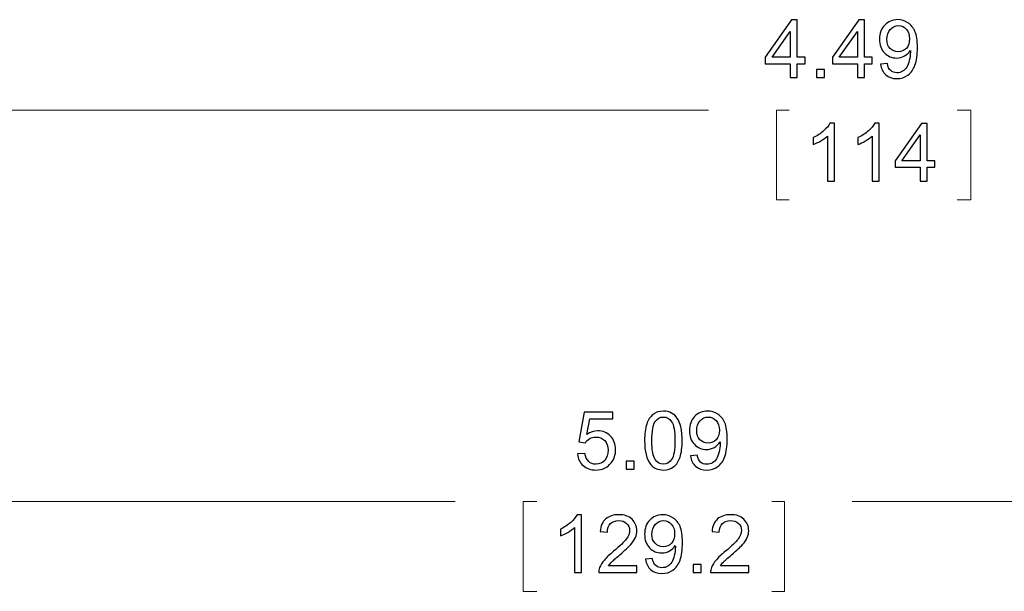
# Model space of a CAD drawing. Units: inches. Extents: x -5.2 to 5.1, y -4.2 to 4.
# Drawn here: x -1.6 to -0.4, y -1 to -0.3 of the extents above; entities that cross this region are included whole.
import ezdxf

# ---------------------------------------------------------------- set-up
doc = ezdxf.new("R2010")
doc.units = ezdxf.units.IN
doc.header["$MEASUREMENT"] = 0
doc.layers.add('Layer 1', color=7, linetype='Continuous')

msp = doc.modelspace()

# ---------------------------------------------------------------- linework, layer by layer
at = {"layer": 'Layer 1', "color": 5}
for points, knots in [([(-0.6666, -0.4106), (-0.6666, -0.4106), (-0.6666, -0.394), (-0.6666, -0.394), (-0.6666, -0.394), (-0.6666, -0.394), (-0.6968, -0.394), (-0.6968, -0.394), (-0.6968, -0.394), (-0.6968, -0.394), (-0.6968, -0.3861), (-0.6968, -0.3861), (-0.6968, -0.3861), (-0.6968, -0.3861), (-0.6651, -0.341), (-0.6651, -0.341), (-0.6651, -0.341), (-0.6651, -0.341), (-0.6581, -0.341), (-0.6581, -0.341), (-0.6581, -0.341), (-0.6581, -0.341), (-0.6581, -0.3861), (-0.6581, -0.3861), (-0.6581, -0.3861), (-0.6581, -0.3861), (-0.6486, -0.3861), (-0.6486, -0.3861), (-0.6486, -0.3861), (-0.6486, -0.3861), (-0.6486, -0.394), (-0.6486, -0.394), (-0.6486, -0.394), (-0.6486, -0.394), (-0.6581, -0.394), (-0.6581, -0.394), (-0.6581, -0.394), (-0.6581, -0.394), (-0.6581, -0.4106), (-0.6581, -0.4106), (-0.6581, -0.4106), (-0.6581, -0.4106), (-0.6666, -0.4106), (-0.6666, -0.4106)], [0, 0, 0, 0, 0.083333, 0.083333, 0.083333, 0.083333, 0.166667, 0.166667, 0.166667, 0.166667, 0.25, 0.25, 0.25, 0.25, 0.333333, 0.333333, 0.333333, 0.333333, 0.416667, 0.416667, 0.416667, 0.416667, 0.5, 0.5, 0.5, 0.5, 0.583333, 0.583333, 0.583333, 0.583333, 0.666667, 0.666667, 0.666667, 0.666667, 0.75, 0.75, 0.75, 0.75, 0.833333, 0.833333, 0.833333, 0.833333, 1, 1, 1, 1]), ([(-0.5856, -0.4106), (-0.5856, -0.4106), (-0.5856, -0.394), (-0.5856, -0.394), (-0.5856, -0.394), (-0.5856, -0.394), (-0.6158, -0.394), (-0.6158, -0.394), (-0.6158, -0.394), (-0.6158, -0.394), (-0.6158, -0.3861), (-0.6158, -0.3861), (-0.6158, -0.3861), (-0.6158, -0.3861), (-0.584, -0.341), (-0.584, -0.341), (-0.584, -0.341), (-0.584, -0.341), (-0.577, -0.341), (-0.577, -0.341), (-0.577, -0.341), (-0.577, -0.341), (-0.577, -0.3861), (-0.577, -0.3861), (-0.577, -0.3861), (-0.577, -0.3861), (-0.5676, -0.3861), (-0.5676, -0.3861), (-0.5676, -0.3861), (-0.5676, -0.3861), (-0.5676, -0.394), (-0.5676, -0.394), (-0.5676, -0.394), (-0.5676, -0.394), (-0.577, -0.394), (-0.577, -0.394), (-0.577, -0.394), (-0.577, -0.394), (-0.577, -0.4106), (-0.577, -0.4106), (-0.577, -0.4106), (-0.577, -0.4106), (-0.5856, -0.4106), (-0.5856, -0.4106)], [0, 0, 0, 0, 0.083333, 0.083333, 0.083333, 0.083333, 0.166667, 0.166667, 0.166667, 0.166667, 0.25, 0.25, 0.25, 0.25, 0.333333, 0.333333, 0.333333, 0.333333, 0.416667, 0.416667, 0.416667, 0.416667, 0.5, 0.5, 0.5, 0.5, 0.583333, 0.583333, 0.583333, 0.583333, 0.666667, 0.666667, 0.666667, 0.666667, 0.75, 0.75, 0.75, 0.75, 0.833333, 0.833333, 0.833333, 0.833333, 1, 1, 1, 1]), ([(-0.5576, -0.3945), (-0.5576, -0.3945), (-0.5494, -0.3938), (-0.5494, -0.3938), (-0.5494, -0.3938), (-0.5487, -0.3977), (-0.5474, -0.4005), (-0.5454, -0.4022), (-0.5454, -0.4022), (-0.5435, -0.4039), (-0.541, -0.4048), (-0.5379, -0.4048), (-0.5379, -0.4048), (-0.5353, -0.4048), (-0.533, -0.4042), (-0.531, -0.403), (-0.531, -0.403), (-0.529, -0.4018), (-0.5274, -0.4002), (-0.5261, -0.3982), (-0.5261, -0.3982), (-0.5249, -0.3961), (-0.5238, -0.3934), (-0.523, -0.39), (-0.523, -0.39), (-0.5221, -0.3866), (-0.5217, -0.3831), (-0.5217, -0.3796), (-0.5217, -0.3796), (-0.5217, -0.3792), (-0.5217, -0.3786), (-0.5217, -0.3778), (-0.5217, -0.3778), (-0.5234, -0.3806), (-0.5258, -0.3828), (-0.5287, -0.3845), (-0.5287, -0.3845), (-0.5317, -0.3862), (-0.5349, -0.387), (-0.5383, -0.387), (-0.5383, -0.387), (-0.5441, -0.387), (-0.5489, -0.3849), (-0.5529, -0.3807), (-0.5529, -0.3807), (-0.5569, -0.3766), (-0.5589, -0.3711), (-0.5589, -0.3642), (-0.5589, -0.3642), (-0.5589, -0.3572), (-0.5568, -0.3515), (-0.5526, -0.3472), (-0.5526, -0.3472), (-0.5485, -0.3429), (-0.5433, -0.3407), (-0.537, -0.3407), (-0.537, -0.3407), (-0.5325, -0.3407), (-0.5284, -0.3419), (-0.5246, -0.3444), (-0.5246, -0.3444), (-0.5209, -0.3468), (-0.5181, -0.3503), (-0.5161, -0.3548), (-0.5161, -0.3548), (-0.5142, -0.3593), (-0.5132, -0.3658), (-0.5132, -0.3744), (-0.5132, -0.3744), (-0.5132, -0.3833), (-0.5141, -0.3904), (-0.5161, -0.3956), (-0.5161, -0.3956), (-0.518, -0.4009), (-0.5209, -0.4049), (-0.5247, -0.4077), (-0.5247, -0.4077), (-0.5285, -0.4104), (-0.533, -0.4118), (-0.5381, -0.4118), (-0.5381, -0.4118), (-0.5435, -0.4118), (-0.5479, -0.4103), (-0.5514, -0.4073), (-0.5514, -0.4073), (-0.5548, -0.4042), (-0.5569, -0.4), (-0.5576, -0.3945)], [0, 0, 0, 0, 0.043478, 0.043478, 0.043478, 0.043478, 0.086957, 0.086957, 0.086957, 0.086957, 0.130435, 0.130435, 0.130435, 0.130435, 0.173913, 0.173913, 0.173913, 0.173913, 0.217391, 0.217391, 0.217391, 0.217391, 0.26087, 0.26087, 0.26087, 0.26087, 0.304348, 0.304348, 0.304348, 0.304348, 0.347826, 0.347826, 0.347826, 0.347826, 0.391304, 0.391304, 0.391304, 0.391304, 0.434783, 0.434783, 0.434783, 0.434783, 0.478261, 0.478261, 0.478261, 0.478261, 0.521739, 0.521739, 0.521739, 0.521739, 0.565217, 0.565217, 0.565217, 0.565217, 0.608696, 0.608696, 0.608696, 0.608696, 0.652174, 0.652174, 0.652174, 0.652174, 0.695652, 0.695652, 0.695652, 0.695652, 0.73913, 0.73913, 0.73913, 0.73913, 0.782609, 0.782609, 0.782609, 0.782609, 0.826087, 0.826087, 0.826087, 0.826087, 0.869565, 0.869565, 0.869565, 0.869565, 0.913043, 0.913043, 0.913043, 0.913043, 1, 1, 1, 1]), ([(-0.6666, -0.3861), (-0.6666, -0.3861), (-0.6666, -0.3548), (-0.6666, -0.3548), (-0.6666, -0.3548), (-0.6666, -0.3548), (-0.6884, -0.3861), (-0.6884, -0.3861), (-0.6884, -0.3861), (-0.6884, -0.3861), (-0.6666, -0.3861), (-0.6666, -0.3861)], [0, 0, 0, 0, 0.25, 0.25, 0.25, 0.25, 0.5, 0.5, 0.5, 0.5, 1, 1, 1, 1]), ([(-0.5856, -0.3861), (-0.5856, -0.3861), (-0.5856, -0.3548), (-0.5856, -0.3548), (-0.5856, -0.3548), (-0.5856, -0.3548), (-0.6074, -0.3861), (-0.6074, -0.3861), (-0.6074, -0.3861), (-0.6074, -0.3861), (-0.5856, -0.3861), (-0.5856, -0.3861)], [0, 0, 0, 0, 0.25, 0.25, 0.25, 0.25, 0.5, 0.5, 0.5, 0.5, 1, 1, 1, 1]), ([(-0.5227, -0.3638), (-0.5227, -0.3589), (-0.524, -0.355), (-0.5266, -0.3521), (-0.5266, -0.3521), (-0.5292, -0.3493), (-0.5323, -0.3478), (-0.536, -0.3478), (-0.536, -0.3478), (-0.5398, -0.3478), (-0.5431, -0.3494), (-0.5459, -0.3525), (-0.5459, -0.3525), (-0.5487, -0.3556), (-0.5501, -0.3596), (-0.5501, -0.3645), (-0.5501, -0.3645), (-0.5501, -0.3689), (-0.5488, -0.3725), (-0.5461, -0.3753), (-0.5461, -0.3753), (-0.5435, -0.378), (-0.5402, -0.3794), (-0.5363, -0.3794), (-0.5363, -0.3794), (-0.5323, -0.3794), (-0.5291, -0.378), (-0.5265, -0.3753), (-0.5265, -0.3753), (-0.524, -0.3725), (-0.5227, -0.3687), (-0.5227, -0.3638)], [0, 0, 0, 0, 0.111111, 0.111111, 0.111111, 0.111111, 0.222222, 0.222222, 0.222222, 0.222222, 0.333333, 0.333333, 0.333333, 0.333333, 0.444444, 0.444444, 0.444444, 0.444444, 0.555556, 0.555556, 0.555556, 0.555556, 0.666667, 0.666667, 0.666667, 0.666667, 0.777778, 0.777778, 0.777778, 0.777778, 1, 1, 1, 1]), ([(-0.6351, -0.4106), (-0.6351, -0.4106), (-0.6351, -0.4009), (-0.6351, -0.4009), (-0.6351, -0.4009), (-0.6351, -0.4009), (-0.6254, -0.4009), (-0.6254, -0.4009), (-0.6254, -0.4009), (-0.6254, -0.4009), (-0.6254, -0.4106), (-0.6254, -0.4106), (-0.6254, -0.4106), (-0.6254, -0.4106), (-0.6351, -0.4106), (-0.6351, -0.4106)], [0, 0, 0, 0, 0.2, 0.2, 0.2, 0.2, 0.4, 0.4, 0.4, 0.4, 0.6, 0.6, 0.6, 0.6, 1, 1, 1, 1]), ([(-0.6132, -0.5356), (-0.6132, -0.5356), (-0.6218, -0.5356), (-0.6218, -0.5356), (-0.6218, -0.5356), (-0.6218, -0.5356), (-0.6218, -0.4811), (-0.6218, -0.4811), (-0.6218, -0.4811), (-0.6238, -0.4831), (-0.6265, -0.485), (-0.6299, -0.487), (-0.6299, -0.487), (-0.6332, -0.4889), (-0.6362, -0.4904), (-0.6389, -0.4914), (-0.6389, -0.4914), (-0.6389, -0.4914), (-0.6389, -0.4831), (-0.6389, -0.4831), (-0.6389, -0.4831), (-0.6341, -0.4809), (-0.6299, -0.4782), (-0.6264, -0.475), (-0.6264, -0.475), (-0.6228, -0.4718), (-0.6202, -0.4687), (-0.6187, -0.4657), (-0.6187, -0.4657), (-0.6187, -0.4657), (-0.6132, -0.4657), (-0.6132, -0.4657), (-0.6132, -0.4657), (-0.6132, -0.4657), (-0.6132, -0.5356), (-0.6132, -0.5356)], [0, 0, 0, 0, 0.1, 0.1, 0.1, 0.1, 0.2, 0.2, 0.2, 0.2, 0.3, 0.3, 0.3, 0.3, 0.4, 0.4, 0.4, 0.4, 0.5, 0.5, 0.5, 0.5, 0.6, 0.6, 0.6, 0.6, 0.7, 0.7, 0.7, 0.7, 0.8, 0.8, 0.8, 0.8, 1, 1, 1, 1]), ([(-0.5592, -0.5356), (-0.5592, -0.5356), (-0.5678, -0.5356), (-0.5678, -0.5356), (-0.5678, -0.5356), (-0.5678, -0.5356), (-0.5678, -0.4811), (-0.5678, -0.4811), (-0.5678, -0.4811), (-0.5698, -0.4831), (-0.5725, -0.485), (-0.5759, -0.487), (-0.5759, -0.487), (-0.5792, -0.4889), (-0.5822, -0.4904), (-0.5849, -0.4914), (-0.5849, -0.4914), (-0.5849, -0.4914), (-0.5849, -0.4831), (-0.5849, -0.4831), (-0.5849, -0.4831), (-0.5801, -0.4809), (-0.5759, -0.4782), (-0.5723, -0.475), (-0.5723, -0.475), (-0.5687, -0.4718), (-0.5662, -0.4687), (-0.5647, -0.4657), (-0.5647, -0.4657), (-0.5647, -0.4657), (-0.5592, -0.4657), (-0.5592, -0.4657), (-0.5592, -0.4657), (-0.5592, -0.4657), (-0.5592, -0.5356), (-0.5592, -0.5356)], [0, 0, 0, 0, 0.1, 0.1, 0.1, 0.1, 0.2, 0.2, 0.2, 0.2, 0.3, 0.3, 0.3, 0.3, 0.4, 0.4, 0.4, 0.4, 0.5, 0.5, 0.5, 0.5, 0.6, 0.6, 0.6, 0.6, 0.7, 0.7, 0.7, 0.7, 0.8, 0.8, 0.8, 0.8, 1, 1, 1, 1]), ([(-0.5099, -0.5356), (-0.5099, -0.5356), (-0.5099, -0.5189), (-0.5099, -0.5189), (-0.5099, -0.5189), (-0.5099, -0.5189), (-0.5402, -0.5189), (-0.5402, -0.5189), (-0.5402, -0.5189), (-0.5402, -0.5189), (-0.5402, -0.5111), (-0.5402, -0.5111), (-0.5402, -0.5111), (-0.5402, -0.5111), (-0.5084, -0.4659), (-0.5084, -0.4659), (-0.5084, -0.4659), (-0.5084, -0.4659), (-0.5014, -0.4659), (-0.5014, -0.4659), (-0.5014, -0.4659), (-0.5014, -0.4659), (-0.5014, -0.5111), (-0.5014, -0.5111), (-0.5014, -0.5111), (-0.5014, -0.5111), (-0.492, -0.5111), (-0.492, -0.5111), (-0.492, -0.5111), (-0.492, -0.5111), (-0.492, -0.5189), (-0.492, -0.5189), (-0.492, -0.5189), (-0.492, -0.5189), (-0.5014, -0.5189), (-0.5014, -0.5189), (-0.5014, -0.5189), (-0.5014, -0.5189), (-0.5014, -0.5356), (-0.5014, -0.5356), (-0.5014, -0.5356), (-0.5014, -0.5356), (-0.5099, -0.5356), (-0.5099, -0.5356)], [0, 0, 0, 0, 0.083333, 0.083333, 0.083333, 0.083333, 0.166667, 0.166667, 0.166667, 0.166667, 0.25, 0.25, 0.25, 0.25, 0.333333, 0.333333, 0.333333, 0.333333, 0.416667, 0.416667, 0.416667, 0.416667, 0.5, 0.5, 0.5, 0.5, 0.583333, 0.583333, 0.583333, 0.583333, 0.666667, 0.666667, 0.666667, 0.666667, 0.75, 0.75, 0.75, 0.75, 0.833333, 0.833333, 0.833333, 0.833333, 1, 1, 1, 1]), ([(-0.5099, -0.5111), (-0.5099, -0.5111), (-0.5099, -0.4797), (-0.5099, -0.4797), (-0.5099, -0.4797), (-0.5099, -0.4797), (-0.5318, -0.5111), (-0.5318, -0.5111), (-0.5318, -0.5111), (-0.5318, -0.5111), (-0.5099, -0.5111), (-0.5099, -0.5111)], [0, 0, 0, 0, 0.25, 0.25, 0.25, 0.25, 0.5, 0.5, 0.5, 0.5, 1, 1, 1, 1]), ([(-0.9233, -0.8648), (-0.9233, -0.8648), (-0.9144, -0.8641), (-0.9144, -0.8641), (-0.9144, -0.8641), (-0.9137, -0.8684), (-0.9122, -0.8717), (-0.9098, -0.8739), (-0.9098, -0.8739), (-0.9074, -0.8761), (-0.9045, -0.8772), (-0.901, -0.8772), (-0.901, -0.8772), (-0.8969, -0.8772), (-0.8934, -0.8756), (-0.8905, -0.8725), (-0.8905, -0.8725), (-0.8877, -0.8694), (-0.8863, -0.8653), (-0.8863, -0.8602), (-0.8863, -0.8602), (-0.8863, -0.8553), (-0.8877, -0.8515), (-0.8904, -0.8487), (-0.8904, -0.8487), (-0.8931, -0.8458), (-0.8966, -0.8444), (-0.9011, -0.8444), (-0.9011, -0.8444), (-0.9039, -0.8444), (-0.9063, -0.8451), (-0.9085, -0.8463), (-0.9085, -0.8463), (-0.9107, -0.8476), (-0.9124, -0.8492), (-0.9137, -0.8512), (-0.9137, -0.8512), (-0.9137, -0.8512), (-0.9218, -0.8501), (-0.9218, -0.8501), (-0.9218, -0.8501), (-0.9218, -0.8501), (-0.9151, -0.8143), (-0.9151, -0.8143), (-0.9151, -0.8143), (-0.9151, -0.8143), (-0.8806, -0.8143), (-0.8806, -0.8143), (-0.8806, -0.8143), (-0.8806, -0.8143), (-0.8806, -0.8225), (-0.8806, -0.8225), (-0.8806, -0.8225), (-0.8806, -0.8225), (-0.9083, -0.8225), (-0.9083, -0.8225), (-0.9083, -0.8225), (-0.9083, -0.8225), (-0.912, -0.8412), (-0.912, -0.8412), (-0.912, -0.8412), (-0.9078, -0.8383), (-0.9034, -0.8369), (-0.8989, -0.8369), (-0.8989, -0.8369), (-0.8928, -0.8369), (-0.8877, -0.839), (-0.8835, -0.8432), (-0.8835, -0.8432), (-0.8794, -0.8474), (-0.8773, -0.8528), (-0.8773, -0.8594), (-0.8773, -0.8594), (-0.8773, -0.8657), (-0.8791, -0.8712), (-0.8828, -0.8757), (-0.8828, -0.8757), (-0.8872, -0.8814), (-0.8933, -0.8842), (-0.901, -0.8842), (-0.901, -0.8842), (-0.9073, -0.8842), (-0.9125, -0.8824), (-0.9165, -0.8789), (-0.9165, -0.8789), (-0.9205, -0.8753), (-0.9228, -0.8706), (-0.9233, -0.8648)], [0, 0, 0, 0, 0.043478, 0.043478, 0.043478, 0.043478, 0.086957, 0.086957, 0.086957, 0.086957, 0.130435, 0.130435, 0.130435, 0.130435, 0.173913, 0.173913, 0.173913, 0.173913, 0.217391, 0.217391, 0.217391, 0.217391, 0.26087, 0.26087, 0.26087, 0.26087, 0.304348, 0.304348, 0.304348, 0.304348, 0.347826, 0.347826, 0.347826, 0.347826, 0.391304, 0.391304, 0.391304, 0.391304, 0.434783, 0.434783, 0.434783, 0.434783, 0.478261, 0.478261, 0.478261, 0.478261, 0.521739, 0.521739, 0.521739, 0.521739, 0.565217, 0.565217, 0.565217, 0.565217, 0.608696, 0.608696, 0.608696, 0.608696, 0.652174, 0.652174, 0.652174, 0.652174, 0.695652, 0.695652, 0.695652, 0.695652, 0.73913, 0.73913, 0.73913, 0.73913, 0.782609, 0.782609, 0.782609, 0.782609, 0.826087, 0.826087, 0.826087, 0.826087, 0.869565, 0.869565, 0.869565, 0.869565, 0.913043, 0.913043, 0.913043, 0.913043, 1, 1, 1, 1]), ([(-0.8423, -0.8487), (-0.8423, -0.8405), (-0.8415, -0.8338), (-0.8398, -0.8288), (-0.8398, -0.8288), (-0.8381, -0.8238), (-0.8356, -0.8199), (-0.8322, -0.8172), (-0.8322, -0.8172), (-0.8289, -0.8145), (-0.8247, -0.8131), (-0.8197, -0.8131), (-0.8197, -0.8131), (-0.8159, -0.8131), (-0.8127, -0.8139), (-0.8098, -0.8154), (-0.8098, -0.8154), (-0.807, -0.8169), (-0.8047, -0.8191), (-0.8029, -0.8219), (-0.8029, -0.8219), (-0.8011, -0.8247), (-0.7996, -0.8282), (-0.7986, -0.8322), (-0.7986, -0.8322), (-0.7976, -0.8363), (-0.797, -0.8418), (-0.797, -0.8487), (-0.797, -0.8487), (-0.797, -0.8568), (-0.7979, -0.8635), (-0.7995, -0.8685), (-0.7995, -0.8685), (-0.8012, -0.8735), (-0.8037, -0.8774), (-0.8071, -0.8801), (-0.8071, -0.8801), (-0.8104, -0.8828), (-0.8146, -0.8842), (-0.8197, -0.8842), (-0.8197, -0.8842), (-0.8264, -0.8842), (-0.8316, -0.8818), (-0.8354, -0.877), (-0.8354, -0.877), (-0.84, -0.8712), (-0.8423, -0.8618), (-0.8423, -0.8487)], [0, 0, 0, 0, 0.076923, 0.076923, 0.076923, 0.076923, 0.153846, 0.153846, 0.153846, 0.153846, 0.230769, 0.230769, 0.230769, 0.230769, 0.307692, 0.307692, 0.307692, 0.307692, 0.384615, 0.384615, 0.384615, 0.384615, 0.461538, 0.461538, 0.461538, 0.461538, 0.538462, 0.538462, 0.538462, 0.538462, 0.615385, 0.615385, 0.615385, 0.615385, 0.692308, 0.692308, 0.692308, 0.692308, 0.769231, 0.769231, 0.769231, 0.769231, 0.846154, 0.846154, 0.846154, 0.846154, 1, 1, 1, 1]), ([(-0.787, -0.8669), (-0.787, -0.8669), (-0.7789, -0.8662), (-0.7789, -0.8662), (-0.7789, -0.8662), (-0.7782, -0.8701), (-0.7768, -0.8729), (-0.7749, -0.8746), (-0.7749, -0.8746), (-0.7729, -0.8763), (-0.7704, -0.8772), (-0.7673, -0.8772), (-0.7673, -0.8772), (-0.7647, -0.8772), (-0.7624, -0.8766), (-0.7604, -0.8754), (-0.7604, -0.8754), (-0.7584, -0.8742), (-0.7568, -0.8726), (-0.7556, -0.8706), (-0.7556, -0.8706), (-0.7543, -0.8685), (-0.7533, -0.8658), (-0.7524, -0.8624), (-0.7524, -0.8624), (-0.7515, -0.859), (-0.7511, -0.8555), (-0.7511, -0.852), (-0.7511, -0.852), (-0.7511, -0.8516), (-0.7511, -0.851), (-0.7512, -0.8502), (-0.7512, -0.8502), (-0.7529, -0.853), (-0.7552, -0.8552), (-0.7581, -0.8569), (-0.7581, -0.8569), (-0.7611, -0.8586), (-0.7643, -0.8594), (-0.7677, -0.8594), (-0.7677, -0.8594), (-0.7735, -0.8594), (-0.7783, -0.8573), (-0.7823, -0.8531), (-0.7823, -0.8531), (-0.7863, -0.849), (-0.7883, -0.8435), (-0.7883, -0.8366), (-0.7883, -0.8366), (-0.7883, -0.8296), (-0.7862, -0.8239), (-0.782, -0.8196), (-0.782, -0.8196), (-0.7779, -0.8153), (-0.7727, -0.8131), (-0.7664, -0.8131), (-0.7664, -0.8131), (-0.7619, -0.8131), (-0.7578, -0.8143), (-0.7541, -0.8168), (-0.7541, -0.8168), (-0.7503, -0.8192), (-0.7475, -0.8227), (-0.7455, -0.8272), (-0.7455, -0.8272), (-0.7436, -0.8317), (-0.7426, -0.8382), (-0.7426, -0.8468), (-0.7426, -0.8468), (-0.7426, -0.8557), (-0.7436, -0.8628), (-0.7455, -0.868), (-0.7455, -0.868), (-0.7474, -0.8733), (-0.7503, -0.8773), (-0.7541, -0.8801), (-0.7541, -0.8801), (-0.7579, -0.8828), (-0.7624, -0.8842), (-0.7675, -0.8842), (-0.7675, -0.8842), (-0.7729, -0.8842), (-0.7774, -0.8827), (-0.7808, -0.8797), (-0.7808, -0.8797), (-0.7842, -0.8766), (-0.7863, -0.8724), (-0.787, -0.8669)], [0, 0, 0, 0, 0.043478, 0.043478, 0.043478, 0.043478, 0.086957, 0.086957, 0.086957, 0.086957, 0.130435, 0.130435, 0.130435, 0.130435, 0.173913, 0.173913, 0.173913, 0.173913, 0.217391, 0.217391, 0.217391, 0.217391, 0.26087, 0.26087, 0.26087, 0.26087, 0.304348, 0.304348, 0.304348, 0.304348, 0.347826, 0.347826, 0.347826, 0.347826, 0.391304, 0.391304, 0.391304, 0.391304, 0.434783, 0.434783, 0.434783, 0.434783, 0.478261, 0.478261, 0.478261, 0.478261, 0.521739, 0.521739, 0.521739, 0.521739, 0.565217, 0.565217, 0.565217, 0.565217, 0.608696, 0.608696, 0.608696, 0.608696, 0.652174, 0.652174, 0.652174, 0.652174, 0.695652, 0.695652, 0.695652, 0.695652, 0.73913, 0.73913, 0.73913, 0.73913, 0.782609, 0.782609, 0.782609, 0.782609, 0.826087, 0.826087, 0.826087, 0.826087, 0.869565, 0.869565, 0.869565, 0.869565, 0.913043, 0.913043, 0.913043, 0.913043, 1, 1, 1, 1]), ([(-0.8336, -0.8487), (-0.8336, -0.8602), (-0.8322, -0.8678), (-0.8296, -0.8715), (-0.8296, -0.8715), (-0.8269, -0.8753), (-0.8236, -0.8772), (-0.8197, -0.8772), (-0.8197, -0.8772), (-0.8158, -0.8772), (-0.8125, -0.8753), (-0.8098, -0.8715), (-0.8098, -0.8715), (-0.8071, -0.8677), (-0.8058, -0.8601), (-0.8058, -0.8487), (-0.8058, -0.8487), (-0.8058, -0.8373), (-0.8071, -0.8296), (-0.8098, -0.8259), (-0.8098, -0.8259), (-0.8124, -0.8221), (-0.8158, -0.8202), (-0.8198, -0.8202), (-0.8198, -0.8202), (-0.8237, -0.8202), (-0.8268, -0.8219), (-0.8292, -0.8252), (-0.8292, -0.8252), (-0.8321, -0.8294), (-0.8336, -0.8373), (-0.8336, -0.8487)], [0, 0, 0, 0, 0.111111, 0.111111, 0.111111, 0.111111, 0.222222, 0.222222, 0.222222, 0.222222, 0.333333, 0.333333, 0.333333, 0.333333, 0.444444, 0.444444, 0.444444, 0.444444, 0.555556, 0.555556, 0.555556, 0.555556, 0.666667, 0.666667, 0.666667, 0.666667, 0.777778, 0.777778, 0.777778, 0.777778, 1, 1, 1, 1]), ([(-0.7521, -0.8362), (-0.7521, -0.8313), (-0.7534, -0.8274), (-0.756, -0.8245), (-0.756, -0.8245), (-0.7586, -0.8217), (-0.7617, -0.8202), (-0.7654, -0.8202), (-0.7654, -0.8202), (-0.7693, -0.8202), (-0.7726, -0.8218), (-0.7753, -0.8249), (-0.7753, -0.8249), (-0.7781, -0.828), (-0.7795, -0.832), (-0.7795, -0.8369), (-0.7795, -0.8369), (-0.7795, -0.8413), (-0.7782, -0.8449), (-0.7756, -0.8477), (-0.7756, -0.8477), (-0.7729, -0.8504), (-0.7696, -0.8518), (-0.7657, -0.8518), (-0.7657, -0.8518), (-0.7617, -0.8518), (-0.7585, -0.8504), (-0.7559, -0.8477), (-0.7559, -0.8477), (-0.7534, -0.8449), (-0.7521, -0.8411), (-0.7521, -0.8362)], [0, 0, 0, 0, 0.111111, 0.111111, 0.111111, 0.111111, 0.222222, 0.222222, 0.222222, 0.222222, 0.333333, 0.333333, 0.333333, 0.333333, 0.444444, 0.444444, 0.444444, 0.444444, 0.555556, 0.555556, 0.555556, 0.555556, 0.666667, 0.666667, 0.666667, 0.666667, 0.777778, 0.777778, 0.777778, 0.777778, 1, 1, 1, 1]), ([(-0.8645, -0.883), (-0.8645, -0.883), (-0.8645, -0.8733), (-0.8645, -0.8733), (-0.8645, -0.8733), (-0.8645, -0.8733), (-0.8548, -0.8733), (-0.8548, -0.8733), (-0.8548, -0.8733), (-0.8548, -0.8733), (-0.8548, -0.883), (-0.8548, -0.883), (-0.8548, -0.883), (-0.8548, -0.883), (-0.8645, -0.883), (-0.8645, -0.883)], [0, 0, 0, 0, 0.2, 0.2, 0.2, 0.2, 0.4, 0.4, 0.4, 0.4, 0.6, 0.6, 0.6, 0.6, 1, 1, 1, 1]), ([(-0.9183, -1.008), (-0.9183, -1.008), (-0.9268, -1.008), (-0.9268, -1.008), (-0.9268, -1.008), (-0.9268, -1.008), (-0.9268, -0.9535), (-0.9268, -0.9535), (-0.9268, -0.9535), (-0.9289, -0.9555), (-0.9316, -0.9574), (-0.9349, -0.9594), (-0.9349, -0.9594), (-0.9382, -0.9613), (-0.9413, -0.9628), (-0.9439, -0.9638), (-0.9439, -0.9638), (-0.9439, -0.9638), (-0.9439, -0.9555), (-0.9439, -0.9555), (-0.9439, -0.9555), (-0.9391, -0.9533), (-0.935, -0.9506), (-0.9314, -0.9474), (-0.9314, -0.9474), (-0.9278, -0.9442), (-0.9253, -0.9411), (-0.9238, -0.9381), (-0.9238, -0.9381), (-0.9238, -0.9381), (-0.9183, -0.9381), (-0.9183, -0.9381), (-0.9183, -0.9381), (-0.9183, -0.9381), (-0.9183, -1.008), (-0.9183, -1.008)], [0, 0, 0, 0, 0.1, 0.1, 0.1, 0.1, 0.2, 0.2, 0.2, 0.2, 0.3, 0.3, 0.3, 0.3, 0.4, 0.4, 0.4, 0.4, 0.5, 0.5, 0.5, 0.5, 0.6, 0.6, 0.6, 0.6, 0.7, 0.7, 0.7, 0.7, 0.8, 0.8, 0.8, 0.8, 1, 1, 1, 1]), ([(-0.8516, -0.9998), (-0.8516, -0.9998), (-0.8516, -1.008), (-0.8516, -1.008), (-0.8516, -1.008), (-0.8516, -1.008), (-0.8976, -1.008), (-0.8976, -1.008), (-0.8976, -1.008), (-0.8977, -1.0059), (-0.8973, -1.0039), (-0.8966, -1.002), (-0.8966, -1.002), (-0.8954, -0.9989), (-0.8935, -0.9958), (-0.8909, -0.9928), (-0.8909, -0.9928), (-0.8883, -0.9897), (-0.8846, -0.9862), (-0.8797, -0.9823), (-0.8797, -0.9823), (-0.8722, -0.9761), (-0.8671, -0.9711), (-0.8644, -0.9675), (-0.8644, -0.9675), (-0.8618, -0.9639), (-0.8604, -0.9605), (-0.8604, -0.9572), (-0.8604, -0.9572), (-0.8604, -0.9538), (-0.8616, -0.951), (-0.8641, -0.9486), (-0.8641, -0.9486), (-0.8665, -0.9463), (-0.8696, -0.9452), (-0.8736, -0.9452), (-0.8736, -0.9452), (-0.8777, -0.9452), (-0.881, -0.9464), (-0.8835, -0.9489), (-0.8835, -0.9489), (-0.8859, -0.9513), (-0.8872, -0.9547), (-0.8872, -0.9591), (-0.8872, -0.9591), (-0.8872, -0.9591), (-0.8959, -0.9582), (-0.8959, -0.9582), (-0.8959, -0.9582), (-0.8953, -0.9516), (-0.8931, -0.9466), (-0.8892, -0.9432), (-0.8892, -0.9432), (-0.8852, -0.9398), (-0.88, -0.9381), (-0.8734, -0.9381), (-0.8734, -0.9381), (-0.8667, -0.9381), (-0.8614, -0.9399), (-0.8575, -0.9436), (-0.8575, -0.9436), (-0.8536, -0.9473), (-0.8517, -0.9519), (-0.8517, -0.9574), (-0.8517, -0.9574), (-0.8517, -0.9602), (-0.8522, -0.9629), (-0.8534, -0.9656), (-0.8534, -0.9656), (-0.8545, -0.9683), (-0.8564, -0.9712), (-0.8591, -0.9741), (-0.8591, -0.9741), (-0.8617, -0.9771), (-0.8661, -0.9812), (-0.8722, -0.9864), (-0.8722, -0.9864), (-0.8773, -0.9907), (-0.8806, -0.9936), (-0.8821, -0.9952), (-0.8821, -0.9952), (-0.8835, -0.9967), (-0.8847, -0.9982), (-0.8857, -0.9998), (-0.8857, -0.9998), (-0.8857, -0.9998), (-0.8516, -0.9998), (-0.8516, -0.9998)], [0, 0, 0, 0, 0.043478, 0.043478, 0.043478, 0.043478, 0.086957, 0.086957, 0.086957, 0.086957, 0.130435, 0.130435, 0.130435, 0.130435, 0.173913, 0.173913, 0.173913, 0.173913, 0.217391, 0.217391, 0.217391, 0.217391, 0.26087, 0.26087, 0.26087, 0.26087, 0.304348, 0.304348, 0.304348, 0.304348, 0.347826, 0.347826, 0.347826, 0.347826, 0.391304, 0.391304, 0.391304, 0.391304, 0.434783, 0.434783, 0.434783, 0.434783, 0.478261, 0.478261, 0.478261, 0.478261, 0.521739, 0.521739, 0.521739, 0.521739, 0.565217, 0.565217, 0.565217, 0.565217, 0.608696, 0.608696, 0.608696, 0.608696, 0.652174, 0.652174, 0.652174, 0.652174, 0.695652, 0.695652, 0.695652, 0.695652, 0.73913, 0.73913, 0.73913, 0.73913, 0.782609, 0.782609, 0.782609, 0.782609, 0.826087, 0.826087, 0.826087, 0.826087, 0.869565, 0.869565, 0.869565, 0.869565, 0.913043, 0.913043, 0.913043, 0.913043, 1, 1, 1, 1]), ([(-0.8411, -0.9918), (-0.8411, -0.9918), (-0.8329, -0.9911), (-0.8329, -0.9911), (-0.8329, -0.9911), (-0.8322, -0.995), (-0.8309, -0.9978), (-0.8289, -0.9995), (-0.8289, -0.9995), (-0.827, -1.0013), (-0.8245, -1.0021), (-0.8214, -1.0021), (-0.8214, -1.0021), (-0.8188, -1.0021), (-0.8165, -1.0015), (-0.8145, -1.0003), (-0.8145, -1.0003), (-0.8125, -0.9991), (-0.8109, -0.9975), (-0.8096, -0.9955), (-0.8096, -0.9955), (-0.8084, -0.9935), (-0.8074, -0.9908), (-0.8065, -0.9873), (-0.8065, -0.9873), (-0.8056, -0.9839), (-0.8052, -0.9804), (-0.8052, -0.9769), (-0.8052, -0.9769), (-0.8052, -0.9765), (-0.8052, -0.9759), (-0.8053, -0.9752), (-0.8053, -0.9752), (-0.807, -0.9779), (-0.8093, -0.9801), (-0.8122, -0.9818), (-0.8122, -0.9818), (-0.8152, -0.9835), (-0.8184, -0.9843), (-0.8218, -0.9843), (-0.8218, -0.9843), (-0.8276, -0.9843), (-0.8324, -0.9822), (-0.8364, -0.9781), (-0.8364, -0.9781), (-0.8404, -0.9739), (-0.8423, -0.9684), (-0.8423, -0.9616), (-0.8423, -0.9616), (-0.8423, -0.9545), (-0.8403, -0.9488), (-0.8361, -0.9445), (-0.8361, -0.9445), (-0.832, -0.9402), (-0.8268, -0.9381), (-0.8205, -0.9381), (-0.8205, -0.9381), (-0.816, -0.9381), (-0.8119, -0.9393), (-0.8081, -0.9417), (-0.8081, -0.9417), (-0.8044, -0.9442), (-0.8016, -0.9476), (-0.7996, -0.9521), (-0.7996, -0.9521), (-0.7977, -0.9566), (-0.7967, -0.9632), (-0.7967, -0.9717), (-0.7967, -0.9717), (-0.7967, -0.9806), (-0.7977, -0.9877), (-0.7996, -0.993), (-0.7996, -0.993), (-0.8015, -0.9982), (-0.8044, -1.0022), (-0.8082, -1.005), (-0.8082, -1.005), (-0.812, -1.0077), (-0.8165, -1.0091), (-0.8216, -1.0091), (-0.8216, -1.0091), (-0.827, -1.0091), (-0.8314, -1.0076), (-0.8349, -1.0046), (-0.8349, -1.0046), (-0.8383, -1.0016), (-0.8404, -0.9973), (-0.8411, -0.9918)], [0, 0, 0, 0, 0.043478, 0.043478, 0.043478, 0.043478, 0.086957, 0.086957, 0.086957, 0.086957, 0.130435, 0.130435, 0.130435, 0.130435, 0.173913, 0.173913, 0.173913, 0.173913, 0.217391, 0.217391, 0.217391, 0.217391, 0.26087, 0.26087, 0.26087, 0.26087, 0.304348, 0.304348, 0.304348, 0.304348, 0.347826, 0.347826, 0.347826, 0.347826, 0.391304, 0.391304, 0.391304, 0.391304, 0.434783, 0.434783, 0.434783, 0.434783, 0.478261, 0.478261, 0.478261, 0.478261, 0.521739, 0.521739, 0.521739, 0.521739, 0.565217, 0.565217, 0.565217, 0.565217, 0.608696, 0.608696, 0.608696, 0.608696, 0.652174, 0.652174, 0.652174, 0.652174, 0.695652, 0.695652, 0.695652, 0.695652, 0.73913, 0.73913, 0.73913, 0.73913, 0.782609, 0.782609, 0.782609, 0.782609, 0.826087, 0.826087, 0.826087, 0.826087, 0.869565, 0.869565, 0.869565, 0.869565, 0.913043, 0.913043, 0.913043, 0.913043, 1, 1, 1, 1]), ([(-0.7166, -0.9998), (-0.7166, -0.9998), (-0.7166, -1.008), (-0.7166, -1.008), (-0.7166, -1.008), (-0.7166, -1.008), (-0.7627, -1.008), (-0.7627, -1.008), (-0.7627, -1.008), (-0.7627, -1.0059), (-0.7624, -1.0039), (-0.7616, -1.002), (-0.7616, -1.002), (-0.7605, -0.9989), (-0.7586, -0.9958), (-0.756, -0.9928), (-0.756, -0.9928), (-0.7534, -0.9897), (-0.7496, -0.9862), (-0.7448, -0.9823), (-0.7448, -0.9823), (-0.7373, -0.9761), (-0.7322, -0.9711), (-0.7295, -0.9675), (-0.7295, -0.9675), (-0.7268, -0.9639), (-0.7255, -0.9605), (-0.7255, -0.9572), (-0.7255, -0.9572), (-0.7255, -0.9538), (-0.7267, -0.951), (-0.7291, -0.9486), (-0.7291, -0.9486), (-0.7315, -0.9463), (-0.7347, -0.9452), (-0.7386, -0.9452), (-0.7386, -0.9452), (-0.7427, -0.9452), (-0.746, -0.9464), (-0.7485, -0.9489), (-0.7485, -0.9489), (-0.751, -0.9513), (-0.7522, -0.9547), (-0.7523, -0.9591), (-0.7523, -0.9591), (-0.7523, -0.9591), (-0.761, -0.9582), (-0.761, -0.9582), (-0.761, -0.9582), (-0.7604, -0.9516), (-0.7581, -0.9466), (-0.7542, -0.9432), (-0.7542, -0.9432), (-0.7503, -0.9398), (-0.745, -0.9381), (-0.7384, -0.9381), (-0.7384, -0.9381), (-0.7318, -0.9381), (-0.7265, -0.9399), (-0.7226, -0.9436), (-0.7226, -0.9436), (-0.7187, -0.9473), (-0.7167, -0.9519), (-0.7167, -0.9574), (-0.7167, -0.9574), (-0.7167, -0.9602), (-0.7173, -0.9629), (-0.7185, -0.9656), (-0.7185, -0.9656), (-0.7196, -0.9683), (-0.7215, -0.9712), (-0.7241, -0.9741), (-0.7241, -0.9741), (-0.7268, -0.9771), (-0.7312, -0.9812), (-0.7373, -0.9864), (-0.7373, -0.9864), (-0.7424, -0.9907), (-0.7457, -0.9936), (-0.7472, -0.9952), (-0.7472, -0.9952), (-0.7486, -0.9967), (-0.7498, -0.9982), (-0.7508, -0.9998), (-0.7508, -0.9998), (-0.7508, -0.9998), (-0.7166, -0.9998), (-0.7166, -0.9998)], [0, 0, 0, 0, 0.043478, 0.043478, 0.043478, 0.043478, 0.086957, 0.086957, 0.086957, 0.086957, 0.130435, 0.130435, 0.130435, 0.130435, 0.173913, 0.173913, 0.173913, 0.173913, 0.217391, 0.217391, 0.217391, 0.217391, 0.26087, 0.26087, 0.26087, 0.26087, 0.304348, 0.304348, 0.304348, 0.304348, 0.347826, 0.347826, 0.347826, 0.347826, 0.391304, 0.391304, 0.391304, 0.391304, 0.434783, 0.434783, 0.434783, 0.434783, 0.478261, 0.478261, 0.478261, 0.478261, 0.521739, 0.521739, 0.521739, 0.521739, 0.565217, 0.565217, 0.565217, 0.565217, 0.608696, 0.608696, 0.608696, 0.608696, 0.652174, 0.652174, 0.652174, 0.652174, 0.695652, 0.695652, 0.695652, 0.695652, 0.73913, 0.73913, 0.73913, 0.73913, 0.782609, 0.782609, 0.782609, 0.782609, 0.826087, 0.826087, 0.826087, 0.826087, 0.869565, 0.869565, 0.869565, 0.869565, 0.913043, 0.913043, 0.913043, 0.913043, 1, 1, 1, 1]), ([(-0.8062, -0.9611), (-0.8062, -0.9562), (-0.8075, -0.9523), (-0.8101, -0.9495), (-0.8101, -0.9495), (-0.8127, -0.9466), (-0.8158, -0.9452), (-0.8195, -0.9452), (-0.8195, -0.9452), (-0.8233, -0.9452), (-0.8266, -0.9467), (-0.8294, -0.9498), (-0.8294, -0.9498), (-0.8322, -0.9529), (-0.8336, -0.9569), (-0.8336, -0.9618), (-0.8336, -0.9618), (-0.8336, -0.9663), (-0.8323, -0.9699), (-0.8296, -0.9726), (-0.8296, -0.9726), (-0.827, -0.9754), (-0.8237, -0.9768), (-0.8198, -0.9768), (-0.8198, -0.9768), (-0.8158, -0.9768), (-0.8126, -0.9754), (-0.81, -0.9726), (-0.81, -0.9726), (-0.8075, -0.9699), (-0.8062, -0.966), (-0.8062, -0.9611)], [0, 0, 0, 0, 0.111111, 0.111111, 0.111111, 0.111111, 0.222222, 0.222222, 0.222222, 0.222222, 0.333333, 0.333333, 0.333333, 0.333333, 0.444444, 0.444444, 0.444444, 0.444444, 0.555556, 0.555556, 0.555556, 0.555556, 0.666667, 0.666667, 0.666667, 0.666667, 0.777778, 0.777778, 0.777778, 0.777778, 1, 1, 1, 1]), ([(-0.7836, -1.008), (-0.7836, -1.008), (-0.7836, -0.9982), (-0.7836, -0.9982), (-0.7836, -0.9982), (-0.7836, -0.9982), (-0.7739, -0.9982), (-0.7739, -0.9982), (-0.7739, -0.9982), (-0.7739, -0.9982), (-0.7739, -1.008), (-0.7739, -1.008), (-0.7739, -1.008), (-0.7739, -1.008), (-0.7836, -1.008), (-0.7836, -1.008)], [0, 0, 0, 0, 0.2, 0.2, 0.2, 0.2, 0.4, 0.4, 0.4, 0.4, 0.6, 0.6, 0.6, 0.6, 1, 1, 1, 1])]:
    msp.add_open_spline(points, degree=3, knots=knots, dxfattribs=at)
at = {"layer": 'Layer 1', "color": 5, "lineweight": 18}
for points in [[(-3.9333, -0.45), (-3.9333, -0.45), (-0.7653, -0.45), (-0.7653, -0.45)], [(-0.6681, -0.45), (-0.6681, -0.45), (-0.6833, -0.45), (-0.6833, -0.45)], [(-0.6833, -0.45), (-0.6833, -0.45), (-0.6833, -0.5583), (-0.6833, -0.5583)], [(-0.4653, -0.45), (-0.4653, -0.45), (-0.4486, -0.45), (-0.4486, -0.45)], [(-0.4486, -0.45), (-0.4486, -0.45), (-0.4486, -0.5583), (-0.4486, -0.5583)], [(-0.6833, -0.5583), (-0.6833, -0.5583), (-0.6681, -0.5583), (-0.6681, -0.5583)], [(-0.4486, -0.5583), (-0.4486, -0.5583), (-0.4653, -0.5583), (-0.4653, -0.5583)], [(-4.3556, -0.9222), (-4.3556, -0.9222), (-1.0708, -0.9222), (-1.0708, -0.9222)], [(-0.9722, -0.9222), (-0.9722, -0.9222), (-0.9889, -0.9222), (-0.9889, -0.9222)], [(-0.9889, -0.9222), (-0.9889, -0.9222), (-0.9889, -1.0306), (-0.9889, -1.0306)], [(-0.6889, -0.9222), (-0.6889, -0.9222), (-0.6736, -0.9222), (-0.6736, -0.9222)], [(-0.6736, -0.9222), (-0.6736, -0.9222), (-0.6736, -1.0306), (-0.6736, -1.0306)], [(3.2736, -0.9222), (3.2736, -0.9222), (-0.5917, -0.9222), (-0.5917, -0.9222)], [(-0.9889, -1.0306), (-0.9889, -1.0306), (-0.9722, -1.0306), (-0.9722, -1.0306)], [(-0.6736, -1.0306), (-0.6736, -1.0306), (-0.6889, -1.0306), (-0.6889, -1.0306)]]:
    msp.add_open_spline(points, degree=3, dxfattribs=at)

doc.saveas('drawing.dxf')
